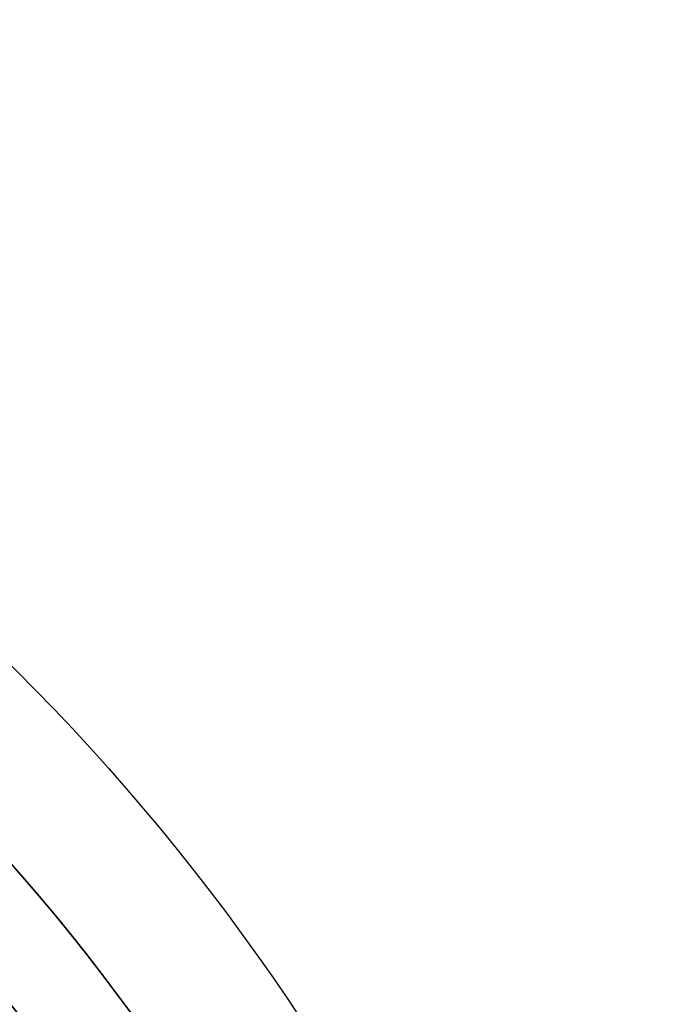
# Model space of a CAD drawing. Units: millimetres. Extents: x -50 to 120, y -50 to 50.
# Drawn here: x 71 to 74, y 7 to 12 of the extents above; entities that cross this region are included whole.
import ezdxf

# ---------------------------------------------------------------- set-up
doc = ezdxf.new("R2010")
doc.units = ezdxf.units.MM
doc.header["$MEASUREMENT"] = 0
doc.layers.add('Predefinito', color=18, linetype='Continuous', true_color=0x000000)

# ---------------------------------------------------------------- blocks, each defined once
blk = doc.blocks.new('10BI30560YY')
at = {"layer": 'Predefinito', "color": 9, "true_color": 0xc0c0c0}
blk.add_circle((62.1288, 0, 2), 11.5, dxfattribs=at)
for centre in [(62.1288, 0, 4), (62.1288, 0)]:
    blk.add_arc(centre, 11.5, 0, 180, dxfattribs=at)
blk = doc.blocks.new('10FB01060YY')
at = {"layer": 'Predefinito'}
blk.add_circle((0.2513, 0, 11.7525), 11, dxfattribs=at)
for centre, radius in [((0.2513, 0, 0.5025), 11), ((0.2513, 0, 23.0025), 11), ((0.2513, 0, 0.0025), 10.5), ((0.2513, 0, 30.0025), 9.5)]:
    blk.add_arc(centre, radius, 0, 180, dxfattribs=at)
blk = doc.blocks.new('10PO01460YY')
at = {"layer": 'Predefinito'}
blk.add_circle((0, 0, 16.4427), 12.25, dxfattribs=at)
for centre, radius in [((0, 0, 19.2773), 10.2323), ((0, 0, 13.5576), 10.0723)]:
    blk.add_arc(centre, radius, 0, 180, dxfattribs=at)
blk = doc.blocks.new('6907B401-00')
at = {"layer": 'Predefinito'}
for name, p in [('10BI30560YY', (0, 0)), ('10PO01460YY', (62.1288, 0, 23)), ('10FB01060YY', (61.8774, 0, -0.0025))]:
    blk.add_blockref(name, p, dxfattribs=at)

msp = doc.modelspace()

# ---------------------------------------------------------------- block references
at = {"layer": 'Predefinito'}
msp.add_blockref('6907B401-00', (0, 0), dxfattribs=at)

doc.saveas('drawing.dxf')
